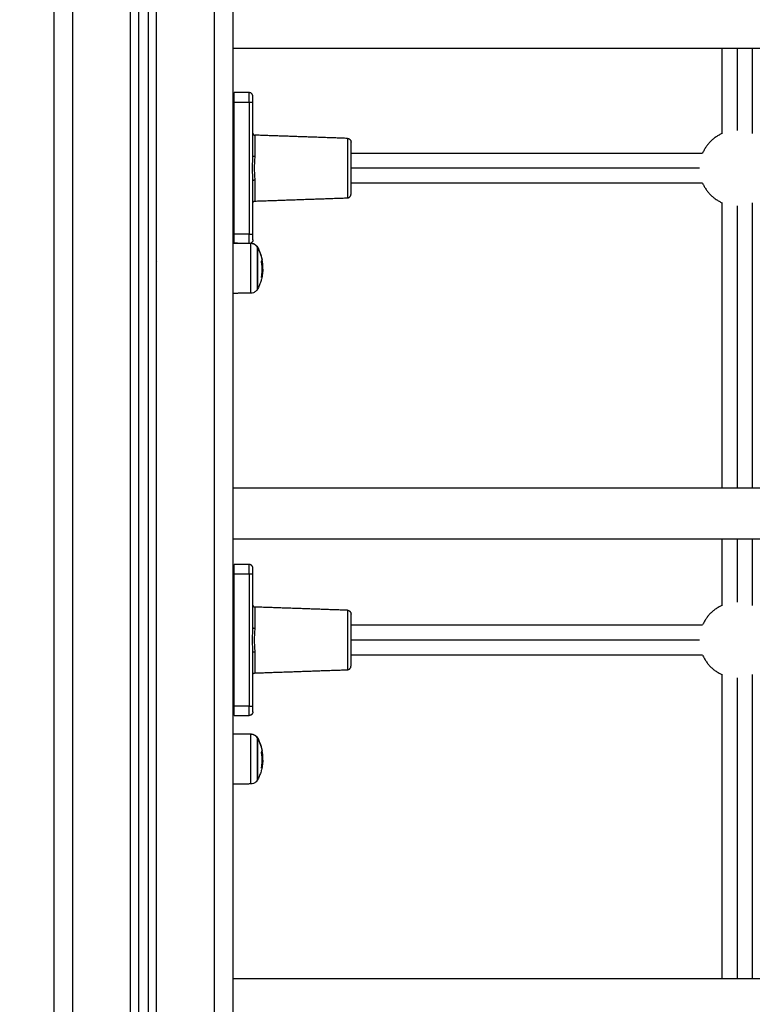
# Model space of a CAD drawing. Units: millimetres. Extents: x 109.6 to 120.8, y 1468.2 to 1479.
# Drawn here: x 116.3 to 116.7, y 1475.1 to 1475.6 of the extents above; entities that cross this region are included whole.
import ezdxf

# ---------------------------------------------------------------- set-up
doc = ezdxf.new("R2010")
doc.units = ezdxf.units.MM
doc.header["$PDSIZE"] = -1
doc.layers.add('DIASTASEIS', color=253, linetype='Continuous', lineweight=5)
doc.styles.get("Standard").update_dxf_attribs({"font": 'ARIALN.TTF'})
doc.dimstyles.get("Standard").update_dxf_attribs({"dimtxt": 0.18, "dimasz": 0.15, "dimexe": 0.1, "dimexo": 0, "dimgap": 0.09, "dimtad": 0, "dimtih": 1, "dimtoh": 1, "dimzin": 0, "dimdsep": 46, "dimtxsty": 'Standard', "dimblk": 'OBLIQUE', "dimcen": 0.09, "dimadec": 0, "dimazin": 0, "dimtfac": 1, "dimtofl": 0, "dimtmove": 0, "dimatfit": 3, "dimldrblk": 'OBLIQUE', "dimfxl": 1, "dimtolj": 1, "dimtzin": 0, "dimarcsym": 0})

# ---------------------------------------------------------------- blocks, each defined once
blk = doc.blocks.new('A053_front')
for points, degree in [([(116.38507, 1476.26743), (116.38507, 1475.07443), (116.38507, 1473.93143)], 2), ([(116.39507, 1473.93143), (116.39507, 1475.07443), (116.39507, 1476.26743)], 2), ([(116.35007, 1476.25743), (116.35007, 1475.09443), (116.35007, 1473.93143)], 2), ([(116.35457, 1473.93143), (116.35457, 1475.09586), (116.35457, 1476.26028)], 2), ([(116.30007, 1476.25443), (116.30007, 1475.06793), (116.30007, 1473.93143)], 2), ([(116.31007, 1473.93143), (116.31007, 1475.09293), (116.31007, 1476.25443)], 2), ([(116.34057, 1476.25457), (116.34057, 1475.093), (116.34057, 1473.93143)], 2), ([(116.34507, 1473.93143), (116.34507, 1475.09343), (116.34507, 1476.25543)], 2), ([(116.39507, 1475.62498), (116.79532, 1475.62498), (117.19557, 1475.62498)], 2), ([(116.65424, 1475.57976), (116.65424, 1475.60237), (116.65424, 1475.62498)], 2), ([(116.66224, 1475.62498), (116.66224, 1475.60321), (116.66224, 1475.58143)], 2), ([(116.67024, 1475.62498), (116.67024, 1475.60237), (116.67024, 1475.57976)], 2), ([(116.40357, 1475.60143), (116.39957, 1475.60143), (116.39557, 1475.60143)], 2), ([(116.39557, 1475.52643), (116.39557, 1475.56143), (116.39557, 1475.59643)], 2), ([(116.39557, 1475.59643), (116.39957, 1475.59643), (116.40357, 1475.59643)], 2), ([(116.40357, 1475.59643), (116.40357, 1475.56143), (116.40357, 1475.52643)], 2), ([(116.40557, 1475.56802), (116.40557, 1475.58223), (116.40557, 1475.59643)], 2), ([(116.45564, 1475.57719), (116.43109, 1475.57804), (116.40654, 1475.5789)], 2), ([(116.45757, 1475.56943), (116.55074, 1475.56943), (116.64391, 1475.56943)], 2), ([(116.64224, 1475.56143), (116.54991, 1475.56143), (116.45757, 1475.56143)], 2), ([(116.40557, 1475.52643), (116.40557, 1475.54064), (116.40557, 1475.55484)], 2), ([(116.64391, 1475.55343), (116.55074, 1475.55343), (116.45757, 1475.55343)], 2), ([(116.40654, 1475.54397), (116.43109, 1475.54482), (116.45564, 1475.54568)], 2), ([(116.65424, 1475.39188), (116.65424, 1475.46749), (116.65424, 1475.5431)], 2), ([(116.67024, 1475.5431), (116.67024, 1475.46749), (116.67024, 1475.39188)], 2), ([(116.66224, 1475.54143), (116.66224, 1475.46666), (116.66224, 1475.39188)], 2), ([(116.39507, 1475.52179), (116.39822, 1475.52176), (116.40137, 1475.52173), (116.40451, 1475.5217)], 3), ([(116.40451, 1475.52148), (116.39979, 1475.52152), (116.39507, 1475.52156)], 2), ([(116.40357, 1475.52643), (116.39957, 1475.52643), (116.39557, 1475.52643)], 2), ([(116.408, 1475.5196), (116.40807, 1475.51947), (116.40815, 1475.51932), (116.40822, 1475.51918)], 3), ([(116.35457, 1475.51221), (116.35458, 1475.51223), (116.35458, 1475.51225), (116.35459, 1475.51226)], 3), ([(116.41035, 1475.51214), (116.4103, 1475.51214), (116.41026, 1475.51214)], 2), ([(116.41032, 1475.51224), (116.41032, 1475.51224), (116.41032, 1475.51224), (116.41032, 1475.51224)], 3), ([(116.41032, 1475.51224), (116.41032, 1475.51224), (116.41032, 1475.51224)], 2), ([(116.41071, 1475.50889), (116.41058, 1475.50889), (116.41046, 1475.50889)], 2), ([(116.41048, 1475.50717), (116.41062, 1475.50717), (116.41075, 1475.50717)], 2), ([(116.34515, 1475.50545), (116.34514, 1475.50546), (116.34513, 1475.50546), (116.34512, 1475.50546)], 3), ([(116.4101, 1475.5035), (116.4101, 1475.5035), (116.41011, 1475.5035)], 2), ([(116.4101, 1475.5035), (116.4101, 1475.5035), (116.4101, 1475.5035)], 2), ([(116.41011, 1475.5035), (116.4101, 1475.5035), (116.4101, 1475.5035)], 2), ([(116.41041, 1475.50405), (116.4103, 1475.50405), (116.41019, 1475.50405)], 2), ([(116.41021, 1475.5042), (116.41032, 1475.5042), (116.41044, 1475.5042)], 2), ([(116.41033, 1475.50503), (116.41045, 1475.50503), (116.41057, 1475.50503)], 2), ([(116.40822, 1475.49768), (116.40815, 1475.49754), (116.40807, 1475.4974), (116.408, 1475.49726)], 3), ([(116.40451, 1475.49516), (116.39979, 1475.49512), (116.39507, 1475.49508)], 2), ([(117.19557, 1475.39188), (116.79532, 1475.39188), (116.39507, 1475.39188)], 2), ([(116.39507, 1475.36498), (116.79532, 1475.36498), (117.19557, 1475.36498)], 2), ([(116.65424, 1475.32976), (116.65424, 1475.34737), (116.65424, 1475.36498)], 2), ([(116.66224, 1475.36498), (116.66224, 1475.34821), (116.66224, 1475.33143)], 2), ([(116.67024, 1475.36498), (116.67024, 1475.34737), (116.67024, 1475.32976)], 2), ([(116.40357, 1475.35143), (116.39957, 1475.35143), (116.39557, 1475.35143)], 2), ([(116.39557, 1475.27643), (116.39557, 1475.31143), (116.39557, 1475.34643)], 2), ([(116.39557, 1475.34643), (116.39957, 1475.34643), (116.40357, 1475.34643)], 2), ([(116.40357, 1475.34643), (116.40357, 1475.31143), (116.40357, 1475.27643)], 2), ([(116.40557, 1475.31802), (116.40557, 1475.33223), (116.40557, 1475.34643)], 2), ([(116.45564, 1475.32719), (116.43109, 1475.32804), (116.40654, 1475.3289)], 2), ([(116.45757, 1475.31943), (116.55074, 1475.31943), (116.64391, 1475.31943)], 2), ([(116.64224, 1475.31143), (116.54991, 1475.31143), (116.45757, 1475.31143)], 2), ([(116.40557, 1475.27643), (116.40557, 1475.29064), (116.40557, 1475.30484)], 2), ([(116.64391, 1475.30343), (116.55074, 1475.30343), (116.45757, 1475.30343)], 2), ([(116.40654, 1475.29397), (116.43109, 1475.29482), (116.45564, 1475.29568)], 2), ([(116.65424, 1475.13188), (116.65424, 1475.21249), (116.65424, 1475.2931)], 2), ([(116.67024, 1475.2931), (116.67024, 1475.21249), (116.67024, 1475.13188)], 2), ([(116.66224, 1475.29143), (116.66224, 1475.21166), (116.66224, 1475.13188)], 2), ([(116.40357, 1475.27643), (116.39957, 1475.27643), (116.39557, 1475.27643)], 2), ([(116.39557, 1475.27143), (116.39957, 1475.27143), (116.40357, 1475.27143)], 2), ([(116.39507, 1475.26179), (116.39822, 1475.26176), (116.40137, 1475.26173), (116.40451, 1475.2617)], 3), ([(116.40451, 1475.26148), (116.39979, 1475.26152), (116.39507, 1475.26156)], 2), ([(116.408, 1475.2596), (116.40807, 1475.25947), (116.40815, 1475.25932), (116.40822, 1475.25918)], 3), ([(116.35457, 1475.25221), (116.35458, 1475.25223), (116.35458, 1475.25225), (116.35459, 1475.25226)], 3), ([(116.41035, 1475.25214), (116.4103, 1475.25214), (116.41026, 1475.25214)], 2), ([(116.41032, 1475.25224), (116.41032, 1475.25224), (116.41032, 1475.25224), (116.41032, 1475.25224)], 3), ([(116.41032, 1475.25224), (116.41032, 1475.25224), (116.41032, 1475.25224)], 2), ([(116.34515, 1475.24545), (116.34514, 1475.24546), (116.34513, 1475.24546), (116.34512, 1475.24546)], 3), ([(116.41033, 1475.24503), (116.41045, 1475.24503), (116.41057, 1475.24503)], 2), ([(116.41071, 1475.24889), (116.41058, 1475.24889), (116.41046, 1475.24889)], 2), ([(116.41048, 1475.24717), (116.41062, 1475.24717), (116.41075, 1475.24717)], 2), ([(116.4101, 1475.2435), (116.4101, 1475.2435), (116.41011, 1475.2435)], 2), ([(116.4101, 1475.2435), (116.4101, 1475.2435), (116.4101, 1475.2435)], 2), ([(116.41011, 1475.2435), (116.4101, 1475.2435), (116.4101, 1475.2435)], 2), ([(116.41041, 1475.24405), (116.4103, 1475.24405), (116.41019, 1475.24405)], 2), ([(116.41021, 1475.2442), (116.41032, 1475.2442), (116.41044, 1475.2442)], 2), ([(116.40451, 1475.23516), (116.39979, 1475.23512), (116.39507, 1475.23508)], 2), ([(116.40822, 1475.23768), (116.40815, 1475.23754), (116.40807, 1475.2374), (116.408, 1475.23726)], 3), ([(117.19557, 1475.13188), (116.79532, 1475.13188), (116.39507, 1475.13188)], 2)]:
    blk.add_open_spline(points, degree=degree)
for points, weights in [([(116.39557, 1475.59643), (116.39557, 1475.60143), (116.39557, 1475.60143)], [1, 0.707106781187, 1]), ([(116.40357, 1475.59643), (116.40357, 1475.60143), (116.40357, 1475.60143)], [1, 0.707106781187, 1]), ([(116.40557, 1475.59943), (116.40557, 1475.60143), (116.40357, 1475.60143)], [1, 0.707106781187, 1]), ([(116.40357, 1475.59643), (116.40557, 1475.59643), (116.40557, 1475.59643)], [1, 0.707106781187, 1]), ([(116.40557, 1475.59643), (116.40557, 1475.59943), (116.40557, 1475.59943)], [1, 0.707106781187, 1]), ([(116.40557, 1475.5799), (116.40557, 1475.57893), (116.40654, 1475.5789)], [1, 0.714285006349, 0.985995397469]), ([(116.40654, 1475.5789), (116.40654, 1475.5789), (116.40654, 1475.56767)], [1, 0.823662970234, 1]), ([(116.65424, 1475.57976), (116.64705, 1475.57663), (116.64391, 1475.56943)], [0.884091367255, 0.823015433856, 0.884091327405]), ([(116.45564, 1475.57719), (116.45757, 1475.57712), (116.45757, 1475.57519)], [1, 0.719339800339, 1]), ([(116.40557, 1475.56802), (116.40557, 1475.56768), (116.40654, 1475.56767)], [1, 0.719339800339, 1]), ([(116.40557, 1475.55484), (116.40557, 1475.55519), (116.40654, 1475.5552)], [1, 0.719339800339, 1]), ([(116.40654, 1475.5552), (116.40654, 1475.54397), (116.40654, 1475.54397)], [1, 0.823662970234, 1]), ([(116.64391, 1475.55343), (116.64705, 1475.54624), (116.65424, 1475.5431)], [0.884091327405, 0.823015453781, 0.884091327405]), ([(116.45564, 1475.54568), (116.45757, 1475.54575), (116.45757, 1475.54768)], [1, 0.719339800339, 1]), ([(116.40557, 1475.54297), (116.40557, 1475.54393), (116.40654, 1475.54397)], [0.999998672308, 0.719340464186, 1]), ([(116.39557, 1475.52178), (116.39557, 1475.52303), (116.39557, 1475.52643)], [0.890535640067, 0.779960421882, 1]), ([(116.40357, 1475.52171), (116.40357, 1475.52288), (116.40357, 1475.52643)], [0.898396027671, 0.772516040212, 1]), ([(116.40357, 1475.52643), (116.40557, 1475.52643), (116.40557, 1475.52643)], [1, 0.707106781187, 1]), ([(116.40557, 1475.52343), (116.40557, 1475.52223), (116.40451, 1475.52167)], [1, 0.800909583216, 0.872477491782]), ([(116.40451, 1475.5217), (116.40451, 1475.5217), (116.40451, 1475.52148)], [1, 0.995838588763, 1]), ([(116.408, 1475.51942), (116.40687, 1475.52146), (116.40451, 1475.52148)], [1, 0.861109360687, 1]), ([(116.40557, 1475.52343), (116.40557, 1475.52343), (116.40557, 1475.52643)], [1, 0.707106781187, 1]), ([(116.408, 1475.51942), (116.408, 1475.5196), (116.408, 1475.5196)], [1, 0.995838588763, 1]), ([(116.408, 1475.51942), (116.40811, 1475.51921), (116.40822, 1475.51901)], [1, 0.999948740388, 1]), ([(116.40822, 1475.51901), (116.40822, 1475.51918), (116.40822, 1475.51918)], [1, 0.995838588763, 1]), ([(116.40822, 1475.51901), (116.40979, 1475.516), (116.41042, 1475.51267)], [1, 0.989454869913, 1]), ([(116.41011, 1475.5036), (116.41088, 1475.5077), (116.41012, 1475.5118)], [1, 0.983700122539, 1]), ([(116.41012, 1475.51195), (116.41024, 1475.51209), (116.41032, 1475.51224)], [1, 0.999440173122, 1]), ([(116.41029, 1475.51219), (116.41029, 1475.51216), (116.41029, 1475.51214)], [0.99631717324, 0.996245808717, 0.996175648121]), ([(116.41035, 1475.51214), (116.41065, 1475.51052), (116.41071, 1475.50889)], [1, 0.997477509873, 1]), ([(116.41038, 1475.51242), (116.41042, 1475.51254), (116.41042, 1475.51267)], [1, 0.999550788413, 1]), ([(116.4104, 1475.51227), (116.41064, 1475.51098), (116.41072, 1475.50967)], [1, 0.9983855164, 1]), ([(116.41042, 1475.51267), (116.41042, 1475.51274), (116.41041, 1475.51282)], [1, 0.999851656866, 1]), ([(116.41049, 1475.5082), (116.41048, 1475.50801), (116.41047, 1475.50783)], [0.992575065458, 0.992755055073, 0.993001413396]), ([(116.41041, 1475.50405), (116.41035, 1475.50377), (116.41011, 1475.5035)], [1, 0.99807820259, 1]), ([(116.41057, 1475.50503), (116.41051, 1475.50461), (116.41044, 1475.5042)], [1, 0.999834060096, 1]), ([(116.39557, 1475.34643), (116.39557, 1475.35143), (116.39557, 1475.35143)], [1, 0.707106781187, 1]), ([(116.40357, 1475.34643), (116.40357, 1475.35143), (116.40357, 1475.35143)], [1, 0.707106781187, 1]), ([(116.40557, 1475.34943), (116.40557, 1475.35143), (116.40357, 1475.35143)], [1, 0.707106781187, 1]), ([(116.40557, 1475.34643), (116.40557, 1475.34943), (116.40557, 1475.34943)], [1, 0.707106781187, 1]), ([(116.40357, 1475.34643), (116.40557, 1475.34643), (116.40557, 1475.34643)], [1, 0.707106781187, 1]), ([(116.40557, 1475.3299), (116.40557, 1475.32893), (116.40654, 1475.3289)], [1, 0.714285006349, 0.985995397469]), ([(116.40654, 1475.3289), (116.40654, 1475.3289), (116.40654, 1475.31767)], [1, 0.823662970234, 1]), ([(116.65424, 1475.32976), (116.64705, 1475.32663), (116.64391, 1475.31943)], [0.884091346042, 0.823015444463, 0.884091327405]), ([(116.45564, 1475.32719), (116.45757, 1475.32712), (116.45757, 1475.32519)], [1, 0.719339800339, 1]), ([(116.40557, 1475.31802), (116.40557, 1475.31768), (116.40654, 1475.31767)], [1, 0.719339800339, 1]), ([(116.40557, 1475.30484), (116.40557, 1475.30519), (116.40654, 1475.3052)], [1, 0.719339800339, 1]), ([(116.40654, 1475.3052), (116.40654, 1475.29397), (116.40654, 1475.29397)], [1, 0.823662970234, 1]), ([(116.64391, 1475.30343), (116.64705, 1475.29624), (116.65424, 1475.2931)], [0.884091327405, 0.823015450198, 0.884091334572]), ([(116.45564, 1475.29568), (116.45757, 1475.29575), (116.45757, 1475.29768)], [1, 0.719339800339, 1]), ([(116.40557, 1475.29297), (116.40557, 1475.29393), (116.40654, 1475.29397)], [0.999997396716, 0.719341101987, 1]), ([(116.39557, 1475.27143), (116.39557, 1475.27143), (116.39557, 1475.27643)], [1, 0.707106781187, 1]), ([(116.40357, 1475.27643), (116.40557, 1475.27643), (116.40557, 1475.27643)], [1, 0.707106781187, 1]), ([(116.40357, 1475.27143), (116.40357, 1475.27143), (116.40357, 1475.27643)], [1, 0.707106781187, 1]), ([(116.40557, 1475.27343), (116.40557, 1475.27343), (116.40557, 1475.27643)], [1, 0.707106781187, 1]), ([(116.40557, 1475.27343), (116.40557, 1475.27143), (116.40357, 1475.27143)], [1, 0.707106781187, 1]), ([(116.40451, 1475.2617), (116.40451, 1475.2617), (116.40451, 1475.26148)], [1, 0.995838588763, 1]), ([(116.408, 1475.25942), (116.40687, 1475.26146), (116.40451, 1475.26148)], [1, 0.861109360687, 1]), ([(116.408, 1475.25942), (116.408, 1475.2596), (116.408, 1475.2596)], [1, 0.995838588763, 1]), ([(116.408, 1475.25942), (116.40811, 1475.25921), (116.40822, 1475.25901)], [1, 0.999948740388, 1]), ([(116.40822, 1475.25901), (116.40822, 1475.25918), (116.40822, 1475.25918)], [1, 0.995838588763, 1]), ([(116.40822, 1475.25901), (116.40979, 1475.256), (116.41042, 1475.25267)], [1, 0.989454869913, 1]), ([(116.41011, 1475.2436), (116.41088, 1475.2477), (116.41012, 1475.2518)], [1, 0.983700122539, 1]), ([(116.41012, 1475.25195), (116.41024, 1475.25209), (116.41032, 1475.25224)], [1, 0.999440173122, 1]), ([(116.41029, 1475.25219), (116.41029, 1475.25216), (116.41029, 1475.25214)], [0.99631717324, 0.996245808717, 0.996175648121]), ([(116.41035, 1475.25214), (116.41065, 1475.25052), (116.41071, 1475.24889)], [1, 0.997477509873, 1]), ([(116.41038, 1475.25242), (116.41042, 1475.25254), (116.41042, 1475.25267)], [1, 0.999550788413, 1]), ([(116.4104, 1475.25227), (116.41064, 1475.25098), (116.41072, 1475.24967)], [1, 0.9983855164, 1]), ([(116.41042, 1475.25267), (116.41042, 1475.25274), (116.41041, 1475.25282)], [1, 0.999851656866, 1]), ([(116.41057, 1475.24503), (116.41051, 1475.24461), (116.41044, 1475.2442)], [1, 0.999834060096, 1]), ([(116.41049, 1475.2482), (116.41048, 1475.24801), (116.41047, 1475.24783)], [0.992575065458, 0.992755055073, 0.993001413396]), ([(116.41041, 1475.24405), (116.41035, 1475.24377), (116.41011, 1475.2435)], [1, 0.99807820259, 1])]:
    blk.add_rational_spline(points, weights, degree=2)
for points, weights, knots in [([(116.45564, 1475.57719), (116.45564, 1475.57719), (116.45564, 1475.56143), (116.45564, 1475.54568), (116.45564, 1475.54568)], [1, 0.707106781187, 1, 0.707106781187, 1], [0, 0, 0, 24.742436, 24.742436, 49.484872, 49.484872, 49.484872]), ([(116.45757, 1475.54768), (116.45757, 1475.54768), (116.45757, 1475.56143), (116.45757, 1475.57519), (116.45757, 1475.57519)], [1, 0.707106781187, 1, 0.707106781187, 1], [0, 0, 0, 21.602757, 21.602757, 43.205515, 43.205515, 43.205515]), ([(116.40451, 1475.49516), (116.40451, 1475.49516), (116.40451, 1475.50722), (116.40451, 1475.51928), (116.40451, 1475.52148)], [1, 0.738625258203, 1, 0.738625258203, 1], [2.421953, 2.421953, 2.421953, 22.054427, 22.054427, 41.686901, 41.686901, 41.686901]), ([(116.408, 1475.49726), (116.408, 1475.49726), (116.408, 1475.50742), (116.408, 1475.51757), (116.408, 1475.51942)], [1, 0.738625258203, 1, 0.738625258203, 1], [2.038946, 2.038946, 2.038946, 18.566748, 18.566748, 35.094549, 35.094549, 35.094549]), ([(116.40822, 1475.49768), (116.40822, 1475.49768), (116.40822, 1475.50745), (116.40822, 1475.51722), (116.40822, 1475.51901)], [1, 0.738625258203, 1, 0.738625258203, 1], [-31.810006, -31.810006, -31.810006, -15.905003, -15.905003, 0, 0, 0]), ([(116.35007, 1475.5116), (116.35007, 1475.5116), (116.35007, 1475.5116), (116.35008, 1475.5116), (116.35008, 1475.5116)], [0.99950081532, 0.999749121688, 1, 0.997039767907, 0.994437621238], [-4.1532199, -4.1532199, -4.1532199, -4.1426026, -4.1426026, -4.0173248, -4.0173248, -4.0173248]), ([(116.45564, 1475.32719), (116.45564, 1475.32719), (116.45564, 1475.31143), (116.45564, 1475.29568), (116.45564, 1475.29568)], [1, 0.707106781187, 1, 0.707106781187, 1], [0, 0, 0, 24.742436, 24.742436, 49.484872, 49.484872, 49.484872]), ([(116.45757, 1475.29768), (116.45757, 1475.29768), (116.45757, 1475.31143), (116.45757, 1475.32519), (116.45757, 1475.32519)], [1, 0.707106781187, 1, 0.707106781187, 1], [0, 0, 0, 21.602757, 21.602757, 43.205515, 43.205515, 43.205515]), ([(116.40451, 1475.23516), (116.40451, 1475.23516), (116.40451, 1475.24722), (116.40451, 1475.25928), (116.40451, 1475.26148)], [1, 0.738625258203, 1, 0.738625258203, 1], [2.421953, 2.421953, 2.421953, 22.054427, 22.054427, 41.686901, 41.686901, 41.686901]), ([(116.408, 1475.23726), (116.408, 1475.23726), (116.408, 1475.24742), (116.408, 1475.25757), (116.408, 1475.25942)], [1, 0.738625258203, 1, 0.738625258203, 1], [2.038946, 2.038946, 2.038946, 18.566748, 18.566748, 35.094549, 35.094549, 35.094549]), ([(116.40822, 1475.23768), (116.40822, 1475.23768), (116.40822, 1475.24745), (116.40822, 1475.25722), (116.40822, 1475.25901)], [1, 0.738625258203, 1, 0.738625258203, 1], [-31.810006, -31.810006, -31.810006, -15.905003, -15.905003, 0, 0, 0]), ([(116.35007, 1475.2516), (116.35007, 1475.2516), (116.35007, 1475.2516), (116.35008, 1475.2516), (116.35008, 1475.2516)], [0.99950081532, 0.999749121688, 1, 0.997039767907, 0.994437621238], [-4.1532199, -4.1532199, -4.1532199, -4.1426026, -4.1426026, -4.0173248, -4.0173248, -4.0173248])]:
    blk.add_rational_spline(points, weights, degree=2, knots=knots)
for points, knots in [([(116.40557, 1475.55484), (116.40557, 1475.55592), (116.40552, 1475.55702), (116.40543, 1475.55922), (116.4054, 1475.56032), (116.4054, 1475.56199), (116.40541, 1475.56255), (116.40543, 1475.56366), (116.40545, 1475.56421), (116.40552, 1475.56585), (116.40557, 1475.56694), (116.40557, 1475.56802)], [0, 0, 0, 0, 3.331908, 3.331908, 6.663816, 6.663816, 8.32977, 8.32977, 9.995724, 9.995724, 13.327633, 13.327633, 13.327633, 13.327633]), ([(116.40654, 1475.56767), (116.40654, 1475.56666), (116.40646, 1475.56564), (116.40636, 1475.56409), (116.40633, 1475.56356), (116.40629, 1475.5625), (116.40628, 1475.56196), (116.40628, 1475.56037), (116.40633, 1475.55931), (116.40646, 1475.55723), (116.40654, 1475.5562), (116.40654, 1475.5552)], [-12.780084, -12.780084, -12.780084, -12.780084, -9.585063, -9.585063, -7.987553, -7.987553, -6.390042, -6.390042, -3.195021, -3.195021, 0, 0, 0, 0]), ([(116.40451, 1475.5217), (116.40501, 1475.5217), (116.40549, 1475.5216), (116.40646, 1475.52122), (116.40692, 1475.52092), (116.40731, 1475.52053), (116.40758, 1475.52026), (116.40781, 1475.51994), (116.408, 1475.5196)], [0.035042, 0.035042, 0.035042, 0.035042, 1.517477, 1.517477, 3.161916, 3.161916, 3.161916, 4.334982, 4.334982, 4.334982, 4.334982]), ([(116.40822, 1475.51918), (116.40855, 1475.51854), (116.40885, 1475.51788), (116.40912, 1475.51721), (116.40941, 1475.51649), (116.40967, 1475.51575), (116.40996, 1475.51475), (116.41002, 1475.51451), (116.41021, 1475.51378), (116.41032, 1475.5133), (116.41041, 1475.51282)], [25.87088, 25.87088, 25.87088, 25.87088, 28.054343, 28.054343, 28.054343, 30.393519, 30.393519, 31.161594, 31.161594, 32.639974, 32.639974, 32.639974, 32.639974]), ([(116.41012, 1475.5118), (116.41011, 1475.51183), (116.41011, 1475.51186), (116.41011, 1475.51192), (116.41011, 1475.51194), (116.41012, 1475.51195)], [0, 0, 0, 0, 0.1039874, 0.1039874, 0.2079749, 0.2079749, 0.2079749, 0.2079749]), ([(116.41032, 1475.51224), (116.41032, 1475.51224), (116.41033, 1475.51223), (116.41034, 1475.5122), (116.41035, 1475.51217), (116.41035, 1475.51214)], [0.0255524, 0.0255524, 0.0255524, 0.0255524, 0.1062496, 0.1062496, 0.2124992, 0.2124992, 0.2124992, 0.2124992]), ([(116.4104, 1475.51227), (116.41039, 1475.5123), (116.41039, 1475.51233), (116.41038, 1475.51239), (116.41038, 1475.51241), (116.41038, 1475.51242)], [0, 0, 0, 0, 0.1045164, 0.1045164, 0.2090328, 0.2090328, 0.2090328, 0.2090328]), ([(116.41079, 1475.50718), (116.41079, 1475.50712), (116.41078, 1475.50707), (116.41076, 1475.50677), (116.41075, 1475.50653), (116.41068, 1475.5058), (116.41062, 1475.50531), (116.41051, 1475.50458), (116.41046, 1475.50433), (116.41032, 1475.50359), (116.41021, 1475.5031), (116.41002, 1475.50236), (116.40996, 1475.50211), (116.40967, 1475.50112), (116.40941, 1475.50038), (116.40912, 1475.49966), (116.40885, 1475.49898), (116.40855, 1475.49833), (116.40822, 1475.49768)], [38.307368, 38.307368, 38.307368, 38.307368, 38.475553, 38.475553, 39.200548, 39.200548, 40.674133, 40.674133, 41.42206, 41.42206, 42.938822, 42.938822, 43.706896, 43.706896, 46.046072, 46.046072, 46.046072, 48.229535, 48.229535, 48.229535, 48.229535]), ([(116.41075, 1475.50717), (116.41075, 1475.50709), (116.41075, 1475.50702), (116.41075, 1475.5069), (116.41075, 1475.50686), (116.41074, 1475.5068), (116.41074, 1475.50678), (116.41074, 1475.50674), (116.41074, 1475.50672), (116.41074, 1475.50662), (116.41073, 1475.50654), (116.41072, 1475.50641), (116.41072, 1475.50636), (116.41071, 1475.50629), (116.41071, 1475.50626), (116.41071, 1475.50622), (116.41071, 1475.5062), (116.41071, 1475.50619), (116.4107, 1475.50609), (116.41069, 1475.506), (116.41068, 1475.50586), (116.41067, 1475.50582), (116.41066, 1475.50574), (116.41066, 1475.5057), (116.41066, 1475.50567), (116.41065, 1475.50564), (116.41065, 1475.50563), (116.41063, 1475.50544), (116.4106, 1475.50524), (116.41057, 1475.50503)], [0, 0, 0, 0, 0.308169, 0.308169, 0.462254, 0.462254, 0.539297, 0.539297, 0.616339, 0.616339, 0.924508, 0.924508, 1.078593, 1.078593, 1.155636, 1.194157, 1.194157, 1.232678, 1.232678, 1.540847, 1.540847, 1.694932, 1.694932, 1.771975, 1.810496, 1.810496, 1.849017, 1.849017, 2.465356, 2.465356, 2.465356, 2.465356]), ([(116.41075, 1475.50717), (116.41075, 1475.50741), (116.41075, 1475.50767), (116.41074, 1475.50798), (116.41074, 1475.508), (116.41074, 1475.50803), (116.41074, 1475.50809), (116.41073, 1475.50814), (116.41073, 1475.50825), (116.41073, 1475.50832), (116.41072, 1475.50855), (116.41072, 1475.50871), (116.41071, 1475.50889)], [-1.975444, -1.975444, -1.975444, -1.975444, -0.987722, -0.987722, -0.92599, -0.92599, -0.864257, -0.740792, -0.740792, -0.493861, -0.493861, 0, 0, 0, 0]), ([(116.41081, 1475.50783), (116.41081, 1475.50789), (116.41081, 1475.50795), (116.41081, 1475.50808), (116.4108, 1475.50814), (116.4108, 1475.50823), (116.4108, 1475.50825), (116.4108, 1475.50829), (116.4108, 1475.5083), (116.4108, 1475.50835), (116.4108, 1475.50838), (116.41079, 1475.50846), (116.41079, 1475.5085), (116.41079, 1475.50855), (116.41079, 1475.50858), (116.41079, 1475.50862), (116.41079, 1475.50864), (116.41079, 1475.50865), (116.41079, 1475.50865), (116.41078, 1475.50873), (116.41078, 1475.5088), (116.41077, 1475.50892), (116.41077, 1475.50896), (116.41077, 1475.50903), (116.41076, 1475.50906), (116.41076, 1475.5091), (116.41076, 1475.50912), (116.41076, 1475.50913), (116.41076, 1475.50914), (116.41075, 1475.5093), (116.41074, 1475.50947), (116.41072, 1475.50967)], [0, 0, 0, 0, 0.280549, 0.280549, 0.561098, 0.561098, 0.631236, 0.631236, 0.701373, 0.701373, 0.841648, 0.841648, 0.981922, 0.981922, 1.05206, 1.087128, 1.104663, 1.104663, 1.122197, 1.122197, 1.402746, 1.402746, 1.543021, 1.543021, 1.613158, 1.648227, 1.665761, 1.665761, 1.683295, 1.683295, 2.244394, 2.244394, 2.244394, 2.244394]), ([(116.41081, 1475.50783), (116.41081, 1475.50778), (116.41081, 1475.50774), (116.41081, 1475.50767), (116.41081, 1475.50765), (116.41081, 1475.50762), (116.41081, 1475.50761), (116.4108, 1475.50758), (116.4108, 1475.50757), (116.4108, 1475.50751), (116.4108, 1475.50747), (116.4108, 1475.5074), (116.4108, 1475.50736), (116.4108, 1475.50732), (116.41079, 1475.5073), (116.41079, 1475.50729), (116.41079, 1475.50728), (116.41079, 1475.50724), (116.41079, 1475.50721), (116.41079, 1475.50718)], [-1.4520341, -1.4520341, -1.4520341, -1.4520341, -1.2705298, -1.2705298, -1.1797777, -1.1797777, -1.1344016, -1.1344016, -1.0890255, -1.0890255, -0.9075213, -0.9075213, -0.8167692, -0.7713931, -0.7487051, -0.7487051, -0.726017, -0.726017, -0.5839294, -0.5839294, -0.5839294, -0.5839294]), ([(116.4101, 1475.5035), (116.4101, 1475.5035), (116.4101, 1475.5035), (116.4101, 1475.50354), (116.4101, 1475.50357), (116.41011, 1475.5036)], [0.0244042, 0.0244042, 0.0244042, 0.0244042, 0.1046478, 0.1046478, 0.2092956, 0.2092956, 0.2092956, 0.2092956]), ([(116.41044, 1475.5042), (116.41043, 1475.50416), (116.41042, 1475.50413), (116.41041, 1475.50407), (116.41041, 1475.50405), (116.41041, 1475.50405)], [0, 0, 0, 0, 0.1042154, 0.1042154, 0.2084308, 0.2084308, 0.2084308, 0.2084308]), ([(116.408, 1475.49726), (116.40781, 1475.49692), (116.40758, 1475.49661), (116.40731, 1475.49634), (116.40692, 1475.49595), (116.40646, 1475.49565), (116.40549, 1475.49526), (116.40501, 1475.49517), (116.40451, 1475.49516)], [1.985372, 1.985372, 1.985372, 1.985372, 3.154273, 3.154273, 3.154273, 4.798712, 4.798712, 6.281147, 6.281147, 6.281147, 6.281147]), ([(116.40557, 1475.30484), (116.40557, 1475.30592), (116.40552, 1475.30702), (116.40543, 1475.30922), (116.4054, 1475.31032), (116.4054, 1475.31199), (116.40541, 1475.31255), (116.40543, 1475.31366), (116.40545, 1475.31421), (116.40552, 1475.31585), (116.40557, 1475.31694), (116.40557, 1475.31802)], [0, 0, 0, 0, 3.331908, 3.331908, 6.663816, 6.663816, 8.32977, 8.32977, 9.995724, 9.995724, 13.327633, 13.327633, 13.327633, 13.327633]), ([(116.40654, 1475.31767), (116.40654, 1475.31666), (116.40646, 1475.31564), (116.40636, 1475.31409), (116.40633, 1475.31356), (116.40629, 1475.3125), (116.40628, 1475.31196), (116.40628, 1475.31037), (116.40633, 1475.30931), (116.40646, 1475.30723), (116.40654, 1475.3062), (116.40654, 1475.3052)], [-12.780084, -12.780084, -12.780084, -12.780084, -9.585063, -9.585063, -7.987553, -7.987553, -6.390042, -6.390042, -3.195021, -3.195021, 0, 0, 0, 0]), ([(116.40451, 1475.2617), (116.40501, 1475.2617), (116.40549, 1475.2616), (116.40646, 1475.26122), (116.40692, 1475.26092), (116.40731, 1475.26053), (116.40758, 1475.26026), (116.40781, 1475.25994), (116.408, 1475.2596)], [0.035042, 0.035042, 0.035042, 0.035042, 1.517477, 1.517477, 3.161916, 3.161916, 3.161916, 4.334982, 4.334982, 4.334982, 4.334982]), ([(116.40822, 1475.25918), (116.40855, 1475.25854), (116.40885, 1475.25788), (116.40912, 1475.25721), (116.40941, 1475.25649), (116.40967, 1475.25575), (116.40996, 1475.25475), (116.41002, 1475.25451), (116.41021, 1475.25378), (116.41032, 1475.2533), (116.41041, 1475.25282)], [25.87088, 25.87088, 25.87088, 25.87088, 28.054343, 28.054343, 28.054343, 30.393519, 30.393519, 31.161594, 31.161594, 32.639974, 32.639974, 32.639974, 32.639974]), ([(116.41012, 1475.2518), (116.41011, 1475.25183), (116.41011, 1475.25186), (116.41011, 1475.25192), (116.41011, 1475.25194), (116.41012, 1475.25195)], [0, 0, 0, 0, 0.1039874, 0.1039874, 0.2079749, 0.2079749, 0.2079749, 0.2079749]), ([(116.41032, 1475.25224), (116.41032, 1475.25224), (116.41033, 1475.25223), (116.41034, 1475.2522), (116.41035, 1475.25217), (116.41035, 1475.25214)], [0.0255524, 0.0255524, 0.0255524, 0.0255524, 0.1062496, 0.1062496, 0.2124992, 0.2124992, 0.2124992, 0.2124992]), ([(116.4104, 1475.25227), (116.41039, 1475.2523), (116.41039, 1475.25233), (116.41038, 1475.25239), (116.41038, 1475.25241), (116.41038, 1475.25242)], [0, 0, 0, 0, 0.1045164, 0.1045164, 0.2090328, 0.2090328, 0.2090328, 0.2090328]), ([(116.41079, 1475.24718), (116.41079, 1475.24712), (116.41078, 1475.24707), (116.41076, 1475.24677), (116.41075, 1475.24653), (116.41068, 1475.2458), (116.41062, 1475.24531), (116.41051, 1475.24458), (116.41046, 1475.24433), (116.41032, 1475.24359), (116.41021, 1475.2431), (116.41002, 1475.24236), (116.40996, 1475.24211), (116.40967, 1475.24112), (116.40941, 1475.24038), (116.40912, 1475.23966), (116.40885, 1475.23898), (116.40855, 1475.23833), (116.40822, 1475.23768)], [38.307368, 38.307368, 38.307368, 38.307368, 38.475553, 38.475553, 39.200548, 39.200548, 40.674133, 40.674133, 41.42206, 41.42206, 42.938822, 42.938822, 43.706896, 43.706896, 46.046072, 46.046072, 46.046072, 48.229535, 48.229535, 48.229535, 48.229535]), ([(116.41075, 1475.24717), (116.41075, 1475.24709), (116.41075, 1475.24702), (116.41075, 1475.2469), (116.41075, 1475.24686), (116.41074, 1475.2468), (116.41074, 1475.24678), (116.41074, 1475.24674), (116.41074, 1475.24672), (116.41074, 1475.24662), (116.41073, 1475.24654), (116.41072, 1475.24641), (116.41072, 1475.24636), (116.41071, 1475.24629), (116.41071, 1475.24626), (116.41071, 1475.24622), (116.41071, 1475.2462), (116.41071, 1475.24619), (116.4107, 1475.24609), (116.41069, 1475.246), (116.41068, 1475.24586), (116.41067, 1475.24582), (116.41066, 1475.24574), (116.41066, 1475.2457), (116.41066, 1475.24567), (116.41065, 1475.24564), (116.41065, 1475.24563), (116.41063, 1475.24544), (116.4106, 1475.24524), (116.41057, 1475.24503)], [0, 0, 0, 0, 0.308169, 0.308169, 0.462254, 0.462254, 0.539297, 0.539297, 0.616339, 0.616339, 0.924508, 0.924508, 1.078593, 1.078593, 1.155636, 1.194157, 1.194157, 1.232678, 1.232678, 1.540847, 1.540847, 1.694932, 1.694932, 1.771975, 1.810496, 1.810496, 1.849017, 1.849017, 2.465356, 2.465356, 2.465356, 2.465356]), ([(116.41075, 1475.24717), (116.41075, 1475.24741), (116.41075, 1475.24767), (116.41074, 1475.24798), (116.41074, 1475.248), (116.41074, 1475.24803), (116.41074, 1475.24809), (116.41073, 1475.24814), (116.41073, 1475.24825), (116.41073, 1475.24832), (116.41072, 1475.24855), (116.41072, 1475.24871), (116.41071, 1475.24889)], [-1.975444, -1.975444, -1.975444, -1.975444, -0.987722, -0.987722, -0.92599, -0.92599, -0.864257, -0.740792, -0.740792, -0.493861, -0.493861, 0, 0, 0, 0]), ([(116.41081, 1475.24783), (116.41081, 1475.24789), (116.41081, 1475.24795), (116.41081, 1475.24808), (116.4108, 1475.24814), (116.4108, 1475.24823), (116.4108, 1475.24825), (116.4108, 1475.24829), (116.4108, 1475.2483), (116.4108, 1475.24835), (116.4108, 1475.24838), (116.41079, 1475.24846), (116.41079, 1475.2485), (116.41079, 1475.24855), (116.41079, 1475.24858), (116.41079, 1475.24862), (116.41079, 1475.24864), (116.41079, 1475.24865), (116.41079, 1475.24865), (116.41078, 1475.24873), (116.41078, 1475.2488), (116.41077, 1475.24892), (116.41077, 1475.24896), (116.41077, 1475.24903), (116.41076, 1475.24906), (116.41076, 1475.2491), (116.41076, 1475.24912), (116.41076, 1475.24913), (116.41076, 1475.24914), (116.41075, 1475.2493), (116.41074, 1475.24947), (116.41072, 1475.24967)], [0, 0, 0, 0, 0.280549, 0.280549, 0.561098, 0.561098, 0.631236, 0.631236, 0.701373, 0.701373, 0.841648, 0.841648, 0.981922, 0.981922, 1.05206, 1.087128, 1.104663, 1.104663, 1.122197, 1.122197, 1.402746, 1.402746, 1.543021, 1.543021, 1.613158, 1.648227, 1.665761, 1.665761, 1.683295, 1.683295, 2.244394, 2.244394, 2.244394, 2.244394]), ([(116.41081, 1475.24783), (116.41081, 1475.24778), (116.41081, 1475.24774), (116.41081, 1475.24767), (116.41081, 1475.24765), (116.41081, 1475.24762), (116.41081, 1475.24761), (116.4108, 1475.24758), (116.4108, 1475.24757), (116.4108, 1475.24751), (116.4108, 1475.24747), (116.4108, 1475.2474), (116.4108, 1475.24736), (116.4108, 1475.24732), (116.41079, 1475.2473), (116.41079, 1475.24729), (116.41079, 1475.24728), (116.41079, 1475.24724), (116.41079, 1475.24721), (116.41079, 1475.24718)], [-1.4520341, -1.4520341, -1.4520341, -1.4520341, -1.2705298, -1.2705298, -1.1797777, -1.1797777, -1.1344016, -1.1344016, -1.0890255, -1.0890255, -0.9075213, -0.9075213, -0.8167692, -0.7713931, -0.7487051, -0.7487051, -0.726017, -0.726017, -0.5839294, -0.5839294, -0.5839294, -0.5839294]), ([(116.4101, 1475.2435), (116.4101, 1475.2435), (116.4101, 1475.2435), (116.4101, 1475.24354), (116.4101, 1475.24357), (116.41011, 1475.2436)], [0.0244042, 0.0244042, 0.0244042, 0.0244042, 0.1046478, 0.1046478, 0.2092956, 0.2092956, 0.2092956, 0.2092956]), ([(116.41044, 1475.2442), (116.41043, 1475.24416), (116.41042, 1475.24413), (116.41041, 1475.24407), (116.41041, 1475.24405), (116.41041, 1475.24405)], [0, 0, 0, 0, 0.1042154, 0.1042154, 0.2084308, 0.2084308, 0.2084308, 0.2084308]), ([(116.408, 1475.23726), (116.40781, 1475.23692), (116.40758, 1475.23661), (116.40731, 1475.23634), (116.40692, 1475.23595), (116.40646, 1475.23565), (116.40549, 1475.23526), (116.40501, 1475.23517), (116.40451, 1475.23516)], [1.985372, 1.985372, 1.985372, 1.985372, 3.154273, 3.154273, 3.154273, 4.798712, 4.798712, 6.281147, 6.281147, 6.281147, 6.281147])]:
    blk.add_open_spline(points, degree=3, knots=knots)
blk = doc.blocks.new('_Oblique')
at = {"color": 0, "linetype": 'ByBlock', "lineweight": -2}
blk.add_line((-0.5, -0.5), (0.5, 0.5), dxfattribs=at)
blk = doc.blocks.new('*D94')
at = {"layer": 'Defpoints', "color": 0}
for p in [(116.38954, 1475.96798), (116.00522, 1473.85143), (116.38954, 1473.85143)]:
    blk.add_point(p, dxfattribs=at)
at = {"layer": 'DIASTASEIS', "color": 0, "lineweight": -2}
for p, q in [((116.38954, 1475.96798), (115.90522, 1475.96798)), ((116.00522, 1475.96798), (116.00522, 1475.09161)), ((116.00522, 1473.85143), (116.00522, 1474.72781)), ((116.38954, 1473.85143), (115.90522, 1473.85143))]:
    blk.add_line(p, q, dxfattribs=at)
at = {"layer": 'DIASTASEIS', "color": 0, "linetype": 'ByBlock', "lineweight": -2, "xscale": 0.15, "yscale": 0.15, "zscale": 0.15}
for p, rotation in [((116.00522, 1475.96798), 90), ((116.00522, 1473.85143), 270)]:
    blk.add_blockref('_Oblique', p, dxfattribs=dict(at, rotation=rotation))
at = {"layer": 'DIASTASEIS', "color": 0, "insert": (116.00522, 1474.90971), "char_height": 0.18, "attachment_point": 5}
blk.add_mtext('\\A1;\\A1;2.10', dxfattribs=at)

msp = doc.modelspace()

# ---------------------------------------------------------------- block references
msp.add_blockref('A053_front', (0, 0))

# ---------------------------------------------------------------- dimensions: what is measured, and where the dimension line sits
at = {"layer": 'DIASTASEIS'}
dim = msp.add_linear_dim(base=(116.00522, 1473.85143), p1=(116.38954, 1475.96798), p2=(116.38954, 1473.85143), angle=90, text='\\A1;2.10', dimstyle='Standard', override={"dimtxsty": 'Standard', "dimldrblk": 'Oblique'}, dxfattribs=at)
dim.commit()
dim.dimension.update_dxf_attribs({"geometry": '*D94', "text_midpoint": (116.00522, 1474.90971)})

doc.saveas('drawing.dxf')
